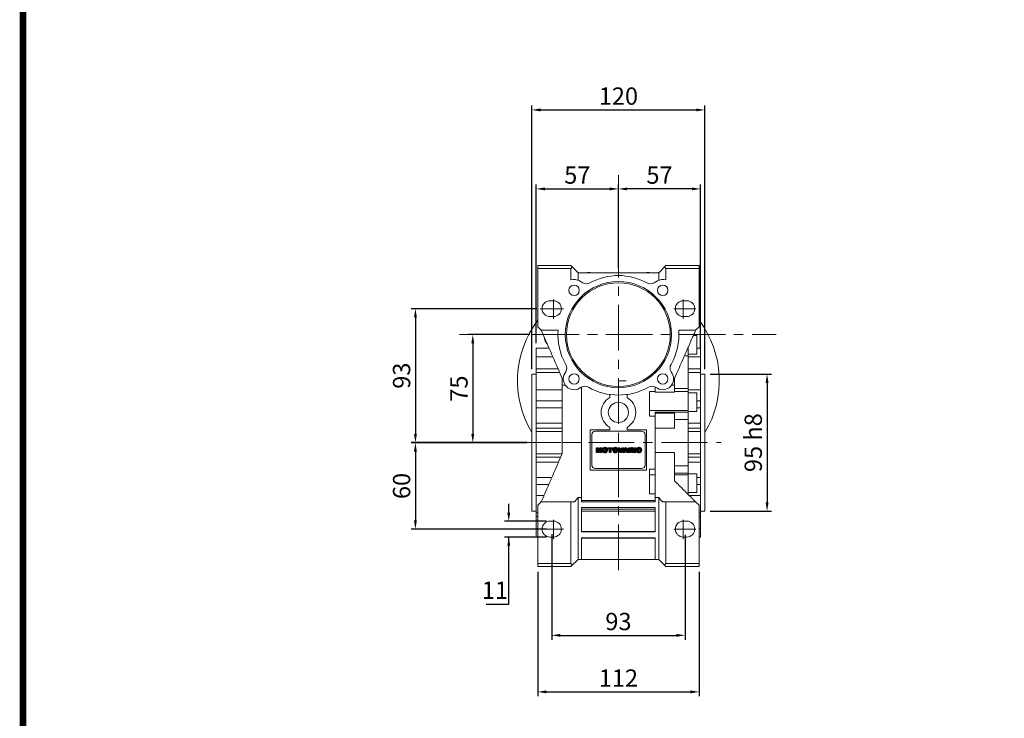
# Model space of a CAD drawing. Extents: x -54 to 2115, y -286 to 1279.
# Drawn here: x -13 to 670, y 309 to 794 of the extents above; entities that cross this region are included whole.
import ezdxf

# ---------------------------------------------------------------- set-up
doc = ezdxf.new("R2010")
doc.units = 0
doc.header["$MEASUREMENT"] = 0
doc.linetypes.add('CENTER', pattern=[50.8, 31.75, -6.35, 6.35, -6.35])
doc.layers.add('CENTER', color=1, linetype='CENTER')
doc.styles.add('MX_NOTE_STANDARD', font='txt.shx', dxfattribs={"height": 3.15, "bigfont": 'extfont.shx'})
doc.dimstyles.new('MXDIMSTYLE', dxfattribs={"dimtxt": 3.15, "dimasz": 2.5, "dimexe": 1.5, "dimexo": 1, "dimgap": 1, "dimtad": 1, "dimdec": 4, "dimdsep": 46, "dimtxsty": 'MX_NOTE_STANDARD', "dimcen": 2.5, "dimadec": 0, "dimazin": 0, "dimtfac": 1, "dimtdec": 4, "dimtmove": 2, "dimatfit": 3, "dimfxl": 0, "dimtolj": 1, "dimarcsym": 0})

# ---------------------------------------------------------------- blocks, each defined once
blk = doc.blocks.new('2')
at = {"linetype": 'Continuous'}
h = blk.add_hatch(dxfattribs=at)
h.set_pattern_fill('ANSI31', color=5, scale=3, style=0)
h.set_pattern_definition([(45, (1982.3941, 219.36598), (-0.26516504, 0.26516504), [])])
edge = h.paths.add_edge_path(flags=16)
edge.add_arc((690.9, 654.8), 1.02, 186.6023, 273.064)
edge.add_arc((691, 654.8), 1.02, 266.936, 353.3977)
edge.add_arc((688.3, 655.3), 3.7, 351.0443, 368.9557)
edge.add_arc((691, 655.7), 1.02, 6.6023, 93.064)
edge.add_arc((690.9, 655.7), 1.02, 86.936, 173.3977)
edge.add_arc((693.5, 655.3), 3.7, 171.0443, 188.9557)
edge = h.paths.add_edge_path()
edge.add_line((688.1, 654.9), (688.1, 655.6))
edge.add_arc((690.7, 655.5), 2.54, 134.0233, 176.0712, ccw=False)
edge.add_arc((690.7, 655.5), 2.55, 92.0431, 134.1979, ccw=False)
edge.add_line((690.6, 658), (691.3, 658))
edge.add_arc((691.2, 655.5), 2.55, 45.8021, 87.9569, ccw=False)
edge.add_arc((691.2, 655.5), 2.54, 3.9288, 45.9767, ccw=False)
edge.add_line((693.7, 655.6), (693.7, 654.9))
edge.add_arc((691.2, 655), 2.54, 314.0233, 356.0712, ccw=False)
edge.add_arc((691.2, 655), 2.55, 272.0431, 314.1979, ccw=False)
edge.add_line((691.3, 652.5), (690.6, 652.5))
edge.add_arc((690.7, 655), 2.55, 225.8021, 267.9569, ccw=False)
edge.add_arc((690.7, 655), 2.54, 183.9288, 225.9767, ccw=False)
h.paths.add_polyline_path([(685.6, 652.6), (685.6, 657.9), (687.2, 657.9), (687.2, 652.6)])
edge = h.paths.add_edge_path(flags=16)
edge.add_line((681.4, 655.8), (682.1, 655.8))
edge.add_arc((682, 658), 2.18, 272.8987, 285.1174)
edge.add_arc((682.4, 656.3), 0.474, 284.7266, 422.93)
edge.add_arc((682, 654.3), 2.48, 75.5221, 87.8106)
edge.add_line((682.1, 656.8), (681.4, 656.8))
edge.add_line((681.4, 656.8), (681.4, 655.8))
edge = h.paths.add_edge_path()
edge.add_arc((682.6, 653.8), 4.07, 76.681, 92.0962)
edge.add_line((682.5, 657.9), (679.7, 657.9))
edge.add_line((679.7, 657.9), (679.7, 652.6))
edge.add_line((679.7, 652.6), (681.4, 652.6))
edge.add_line((681.4, 652.6), (681.4, 654.7))
edge.add_line((681.4, 654.7), (681.6, 654.7))
edge.add_arc((681.6, 654), 0.694, 55.878, 90.0122, ccw=False)
edge.add_arc((681.1, 653.7), 1.29, 25.0244, 47.3106, ccw=False)
edge.add_line((682.2, 654.2), (683.1, 652.6))
edge.add_line((683.1, 652.6), (685, 652.6))
edge.add_line((685, 652.6), (684.6, 653.4))
edge.add_arc((680.2, 651.5), 4.81, 23.2882, 42.9901)
edge.add_line((683.7, 654.7), (683.3, 654.9))
edge.add_line((683.3, 654.9), (683.7, 655.1))
edge.add_arc((683.3, 656.2), 1.2, 290.5188, 333.2531)
edge.add_arc((682.9, 656.4), 1.65, 332.4538, 372.0377)
edge.add_arc((683.3, 656.5), 1.3, 10.8383, 75.5687)
h.paths.add_polyline_path([(675.7, 654.7), (676.9, 654.7), (676.3, 656.5)], flags=16)
h.paths.add_polyline_path([(675.1, 652.6), (673.4, 652.6), (675.4, 657.9), (677.2, 657.9), (679.2, 652.6), (677.5, 652.6), (677.2, 653.5), (675.4, 653.5)])
h.paths.add_polyline_path([(669.4, 657.9), (670.6, 654.1), (671.8, 657.9), (673.5, 657.9), (671.5, 652.6), (669.7, 652.6), (667.7, 657.9)])
edge = h.paths.add_edge_path(flags=16)
edge.add_arc((664.5, 654.8), 1.02, 186.6023, 273.064)
edge.add_arc((664.6, 654.8), 1.02, 266.936, 353.3977)
edge.add_arc((662, 655.3), 3.7, 351.0443, 368.9557)
edge.add_arc((664.6, 655.7), 1.02, 6.6023, 93.064)
edge.add_arc((664.5, 655.7), 1.02, 86.936, 173.3977)
edge.add_arc((667.2, 655.3), 3.7, 171.0443, 188.9557)
edge = h.paths.add_edge_path()
edge.add_line((661.8, 654.9), (661.8, 655.6))
edge.add_arc((664.3, 655.5), 2.54, 134.0233, 176.0712, ccw=False)
edge.add_arc((664.3, 655.5), 2.55, 92.0431, 134.1979, ccw=False)
edge.add_line((664.2, 658), (664.9, 658))
edge.add_arc((664.8, 655.5), 2.55, 45.8021, 87.9569, ccw=False)
edge.add_arc((664.8, 655.5), 2.54, 3.9288, 45.9767, ccw=False)
edge.add_line((667.4, 655.6), (667.4, 654.9))
edge.add_arc((664.8, 655), 2.54, 314.0233, 356.0712, ccw=False)
edge.add_arc((664.8, 655), 2.55, 272.0431, 314.1979, ccw=False)
edge.add_line((664.9, 652.5), (664.2, 652.5))
edge.add_arc((664.3, 655), 2.55, 225.8021, 267.9569, ccw=False)
edge.add_arc((664.3, 655), 2.54, 183.9288, 225.9767, ccw=False)
h.paths.add_polyline_path([(658, 652.6), (658, 656.7), (656.3, 656.7), (656.3, 657.9), (661.3, 657.9), (661.3, 656.7), (659.6, 656.7), (659.6, 652.6)])
edge = h.paths.add_edge_path(flags=16)
edge.add_arc((653, 654.8), 1.02, 186.6023, 273.064)
edge.add_arc((653.1, 654.8), 1.02, 266.936, 353.3977)
edge.add_arc((650.5, 655.3), 3.7, 351.0443, 368.9557)
edge.add_arc((653.1, 655.7), 1.02, 6.6023, 93.064)
edge.add_arc((653, 655.7), 1.02, 86.936, 173.3977)
edge.add_arc((655.6, 655.3), 3.7, 171.0443, 188.9557)
edge = h.paths.add_edge_path()
edge.add_line((650.2, 654.9), (650.2, 655.6))
edge.add_arc((652.8, 655.5), 2.54, 134.0233, 176.0712, ccw=False)
edge.add_arc((652.8, 655.5), 2.55, 92.0431, 134.1979, ccw=False)
edge.add_line((652.7, 658), (653.4, 658))
edge.add_arc((653.3, 655.5), 2.55, 45.8021, 87.9569, ccw=False)
edge.add_arc((653.3, 655.5), 2.54, 3.9288, 45.9767, ccw=False)
edge.add_line((655.8, 655.6), (655.8, 654.9))
edge.add_arc((653.3, 655), 2.54, 314.0233, 356.0712, ccw=False)
edge.add_arc((653.3, 655), 2.55, 272.0431, 314.1979, ccw=False)
edge.add_line((653.4, 652.5), (652.7, 652.5))
edge.add_arc((652.8, 655), 2.55, 225.8021, 267.9569, ccw=False)
edge.add_arc((652.8, 655), 2.54, 183.9288, 225.9767, ccw=False)
h.paths.add_polyline_path([(644.9, 652.6), (643.5, 652.6), (643.5, 657.9), (645.7, 657.9), (646.5, 654.7), (647.3, 657.9), (649.5, 657.9), (649.5, 652.6), (648.1, 652.6), (648.1, 656.6), (647.1, 652.6), (645.9, 652.6), (644.9, 656.6)])
at = {"color": 5, "linetype": 'Continuous'}
for p, q in [((643.5, 657.9), (645.7, 657.9)), ((643.5, 652.6), (643.5, 657.9)), ((645.9, 652.6), (644.9, 656.6)), ((644.9, 656.6), (644.9, 652.6)), ((645.7, 657.9), (646.5, 654.7)), ((646.5, 654.7), (647.3, 657.9)), ((648.1, 656.6), (647.1, 652.6)), ((647.3, 657.9), (649.5, 657.9)), ((648.1, 652.6), (648.1, 656.6)), ((649.5, 657.9), (649.5, 652.6)), ((652.7, 658), (653.4, 658)), ((656.3, 657.9), (661.3, 657.9)), ((656.3, 656.7), (656.3, 657.9)), ((658, 656.7), (656.3, 656.7)), ((658, 652.6), (658, 656.7)), ((661.3, 656.7), (659.6, 656.7)), ((659.6, 656.7), (659.6, 652.6)), ((661.3, 657.9), (661.3, 656.7)), ((664.2, 658), (664.9, 658)), ((669.7, 652.6), (667.7, 657.9)), ((667.7, 657.9), (669.4, 657.9)), ((669.4, 657.9), (670.6, 654.1)), ((670.6, 654.1), (671.8, 657.9)), ((673.5, 657.9), (671.5, 652.6)), ((671.8, 657.9), (673.5, 657.9)), ((673.4, 652.6), (675.4, 657.9)), ((675.4, 657.9), (677.2, 657.9)), ((676.3, 656.5), (675.7, 654.7)), ((676.9, 654.7), (676.3, 656.5)), ((677.2, 657.9), (679.2, 652.6)), ((679.7, 652.6), (679.7, 657.9)), ((679.7, 657.9), (682.5, 657.9)), ((682.1, 656.8), (681.4, 656.8)), ((681.4, 656.8), (681.4, 655.8)), ((685.6, 657.9), (687.2, 657.9)), ((685.6, 652.6), (685.6, 657.9)), ((687.2, 657.9), (687.2, 652.6)), ((690.6, 658), (691.3, 658)), ((644.9, 652.6), (643.5, 652.6)), ((647.1, 652.6), (645.9, 652.6)), ((649.5, 652.6), (648.1, 652.6)), ((650.2, 654.9), (650.2, 655.6)), ((653.4, 652.5), (652.7, 652.5)), ((655.8, 655.6), (655.8, 654.9)), ((659.6, 652.6), (658, 652.6)), ((661.8, 654.9), (661.8, 655.6)), ((664.9, 652.5), (664.2, 652.5)), ((667.4, 655.6), (667.4, 654.9)), ((671.5, 652.6), (669.7, 652.6)), ((675.1, 652.6), (673.4, 652.6)), ((675.4, 653.5), (675.1, 652.6)), ((677.2, 653.5), (675.4, 653.5)), ((675.7, 654.7), (676.9, 654.7)), ((677.5, 652.6), (677.2, 653.5)), ((679.2, 652.6), (677.5, 652.6)), ((681.4, 652.6), (679.7, 652.6)), ((681.4, 655.8), (682.1, 655.8)), ((681.6, 654.7), (681.4, 654.7)), ((681.4, 654.7), (681.4, 652.6)), ((683.1, 652.6), (682.2, 654.2)), ((685, 652.6), (683.1, 652.6)), ((683.7, 655.1), (683.3, 654.9)), ((683.3, 654.9), (683.7, 654.7)), ((684.6, 653.4), (685, 652.6)), ((687.2, 652.6), (685.6, 652.6)), ((688.1, 654.9), (688.1, 655.6)), ((691.3, 652.5), (690.6, 652.5)), ((693.7, 655.6), (693.7, 654.9))]:
    blk.add_line(p, q, dxfattribs=at)
for centre, radius, start, end in [((652.8, 655.5), 2.54, 134.0233, 176.0712), ((652.8, 655.5), 2.55, 92.0431, 134.1979), ((653, 655.7), 1.02, 86.936, 173.3977), ((653.1, 655.7), 1.02, 6.6023, 93.064), ((653.3, 655.5), 2.55, 45.8021, 87.9569), ((653.3, 655.5), 2.54, 3.9288, 45.9767), ((664.3, 655.5), 2.54, 134.0233, 176.0712), ((664.3, 655.5), 2.55, 92.0431, 134.1979), ((664.5, 655.7), 1.02, 86.936, 173.3977), ((664.6, 655.7), 1.02, 6.6023, 93.064), ((664.8, 655.5), 2.55, 45.8021, 87.9569), ((664.8, 655.5), 2.54, 3.9288, 45.9767), ((682, 654.3), 2.48, 75.5221, 87.8106), ((682.6, 653.8), 4.07, 76.681, 92.0962), ((682.4, 656.3), 0.474, 284.7266, 62.93), ((683.3, 656.5), 1.3, 10.8383, 75.5687), ((682.9, 656.4), 1.65, 332.4538, 12.0377), ((690.7, 655.5), 2.54, 134.0233, 176.0712), ((690.7, 655.5), 2.55, 92.0431, 134.1979), ((690.9, 655.7), 1.02, 86.936, 173.3977), ((691, 655.7), 1.02, 6.6023, 93.064), ((691.2, 655.5), 2.55, 45.8021, 87.9569), ((691.2, 655.5), 2.54, 3.9288, 45.9767), ((652.8, 655), 2.54, 183.9288, 225.9767), ((652.8, 655), 2.55, 225.8021, 267.9569), ((655.6, 655.3), 3.7, 171.0443, 188.9557), ((653, 654.8), 1.02, 186.6023, 273.064), ((653.1, 654.8), 1.02, 266.936, 353.3977), ((653.3, 655), 2.55, 272.0431, 314.1979), ((650.5, 655.3), 3.7, 351.0443, 8.9557), ((653.3, 655), 2.54, 314.0233, 356.0712), ((664.3, 655), 2.54, 183.9288, 225.9767), ((664.3, 655), 2.55, 225.8021, 267.9569), ((667.2, 655.3), 3.7, 171.0443, 188.9557), ((664.5, 654.8), 1.02, 186.6023, 273.064), ((664.6, 654.8), 1.02, 266.936, 353.3977), ((664.8, 655), 2.55, 272.0431, 314.1979), ((662, 655.3), 3.7, 351.0443, 8.9557), ((664.8, 655), 2.54, 314.0233, 356.0712), ((681.6, 654), 0.694, 55.878, 90.0122), ((681.1, 653.7), 1.29, 25.0244, 47.3106), ((682, 658), 2.18, 272.8987, 285.1174), ((683.3, 656.2), 1.2, 290.5188, 333.2531), ((680.2, 651.5), 4.81, 23.2882, 42.9901), ((690.7, 655), 2.54, 183.9288, 225.9767), ((690.7, 655), 2.55, 225.8021, 267.9569), ((693.5, 655.3), 3.7, 171.0443, 188.9557), ((690.9, 654.8), 1.02, 186.6023, 273.064), ((691, 654.8), 1.02, 266.936, 353.3977), ((691.2, 655), 2.55, 272.0431, 314.1979), ((688.3, 655.3), 3.7, 351.0443, 8.9557), ((691.2, 655), 2.54, 314.0233, 356.0712)]:
    blk.add_arc(centre, radius, start, end, dxfattribs=at)
blk = doc.blocks.new('*D214')
at = {"color": 3, "linetype": 'Continuous', "lineweight": -2}
for p, q in [((355.83, 436.37), (355.83, 363.21)), ((448.33, 436.09), (448.33, 363.21)), ((361.83, 366.21), (442.33, 366.21))]:
    blk.add_line(p, q, dxfattribs=at)
at = {"color": 3}
for points in [[(361.83, 367.21), (361.83, 365.21), (355.83, 366.21)], [(442.33, 365.21), (442.33, 367.21), (448.33, 366.21)]]:
    blk.add_solid(points, dxfattribs=at)
at = {"layer": 'DEFPOINTS', "color": 0}
for p in [(355.83, 439.97), (448.33, 439.69), (448.33, 366.21)]:
    blk.add_point(p, dxfattribs=at)
at = {"color": 3, "linetype": 'Continuous', "lineweight": 13, "insert": (402.08, 375.81), "char_height": 12, "attachment_point": 5}
blk.add_mtext('\\A1;93', dxfattribs=at)
blk = doc.blocks.new('*D215')
at = {"color": 3, "linetype": 'Continuous', "lineweight": -2}
for p, q in [((346.08, 410.37), (346.08, 323.97)), ((458.08, 410.37), (458.08, 323.97)), ((352.08, 326.97), (452.08, 326.97))]:
    blk.add_line(p, q, dxfattribs=at)
at = {"color": 3}
for points in [[(352.08, 327.97), (352.08, 325.97), (346.08, 326.97)], [(452.08, 325.97), (452.08, 327.97), (458.08, 326.97)]]:
    blk.add_solid(points, dxfattribs=at)
at = {"layer": 'DEFPOINTS', "color": 0}
for p in [(346.08, 413.97), (458.08, 413.97), (458.08, 326.97)]:
    blk.add_point(p, dxfattribs=at)
at = {"color": 3, "linetype": 'Continuous', "lineweight": 13, "insert": (402.08, 336.57), "char_height": 12, "attachment_point": 5}
blk.add_mtext('\\A1;112', dxfattribs=at)
blk = doc.blocks.new('*D216')
at = {"color": 3, "linetype": 'Continuous', "lineweight": -2}
for p, q in [((326.01, 451.47), (326.01, 457.47)), ((352.23, 445.47), (323.01, 445.47)), ((352.23, 434.47), (323.01, 434.47)), ((326.01, 387.92), (326.01, 434.47)), ((310.41, 387.92), (326.01, 387.92))]:
    blk.add_line(p, q, dxfattribs=at)
at = {"color": 3}
for points in [[(325.01, 451.47), (327.01, 451.47), (326.01, 445.47)], [(327.01, 428.47), (325.01, 428.47), (326.01, 434.47)]]:
    blk.add_solid(points, dxfattribs=at)
at = {"layer": 'DEFPOINTS', "color": 0}
for p in [(355.83, 445.47), (326.01, 434.47), (355.83, 434.47)]:
    blk.add_point(p, dxfattribs=at)
at = {"color": 3, "linetype": 'Continuous', "lineweight": 13, "insert": (316.41, 397.52), "char_height": 12, "attachment_point": 5}
blk.add_mtext('\\A1;11', dxfattribs=at)
blk = doc.blocks.new('*D217')
at = {"color": 3, "linetype": 'Continuous', "lineweight": -2}
for p, q in [((465.68, 547.47), (508.24, 547.47)), ((505.24, 541.47), (505.24, 458.47)), ((465.68, 452.47), (508.24, 452.47))]:
    blk.add_line(p, q, dxfattribs=at)
at = {"color": 3}
for points in [[(506.24, 541.47), (504.24, 541.47), (505.24, 547.47)], [(504.24, 458.47), (506.24, 458.47), (505.24, 452.47)]]:
    blk.add_solid(points, dxfattribs=at)
at = {"layer": 'DEFPOINTS', "color": 0}
for p in [(462.08, 547.47), (462.08, 452.47), (505.24, 452.47)]:
    blk.add_point(p, dxfattribs=at)
at = {"color": 3, "linetype": 'Continuous', "lineweight": 13, "insert": (495.64, 499.97), "char_height": 12, "attachment_point": 5, "rotation": 90}
blk.add_mtext('\\A1;95 h8', dxfattribs=at)
blk = doc.blocks.new('*D218')
at = {"color": 3, "linetype": 'Continuous', "lineweight": -2}
for p, q in [((338.48, 499.81), (258.25, 499.81)), ((261.25, 493.81), (261.25, 445.97)), ((352.23, 439.97), (258.25, 439.97))]:
    blk.add_line(p, q, dxfattribs=at)
at = {"color": 3}
for points in [[(262.25, 493.81), (260.25, 493.81), (261.25, 499.81)], [(260.25, 445.97), (262.25, 445.97), (261.25, 439.97)]]:
    blk.add_solid(points, dxfattribs=at)
at = {"layer": 'DEFPOINTS', "color": 0}
for p in [(342.08, 499.81), (261.25, 439.97), (355.83, 439.97)]:
    blk.add_point(p, dxfattribs=at)
at = {"color": 3, "linetype": 'Continuous', "lineweight": 13, "insert": (251.65, 469.89), "char_height": 12, "attachment_point": 5, "rotation": 90}
blk.add_mtext('\\A1;60', dxfattribs=at)
blk = doc.blocks.new('*D219')
at = {"color": 3, "linetype": 'Continuous', "lineweight": -2}
for p, q in [((340.73, 574.97), (298.05, 574.97)), ((301.05, 568.97), (301.05, 505.97)), ((338.48, 499.97), (298.05, 499.97))]:
    blk.add_line(p, q, dxfattribs=at)
at = {"color": 3}
for points in [[(302.05, 568.97), (300.05, 568.97), (301.05, 574.97)], [(300.05, 505.97), (302.05, 505.97), (301.05, 499.97)]]:
    blk.add_solid(points, dxfattribs=at)
at = {"layer": 'DEFPOINTS', "color": 0}
for p in [(344.33, 574.97), (301.05, 499.97), (342.08, 499.97)]:
    blk.add_point(p, dxfattribs=at)
at = {"color": 3, "linetype": 'Continuous', "lineweight": 13, "insert": (291.45, 537.47), "char_height": 12, "attachment_point": 5, "rotation": 90}
blk.add_mtext('\\A1;75', dxfattribs=at)
blk = doc.blocks.new('*D220')
at = {"color": 3, "linetype": 'Continuous', "lineweight": -2}
for p, q in [((345.48, 592.97), (258.25, 592.97)), ((261.25, 586.97), (261.25, 505.97)), ((338.48, 499.97), (258.25, 499.97))]:
    blk.add_line(p, q, dxfattribs=at)
at = {"color": 3}
for points in [[(262.25, 586.97), (260.25, 586.97), (261.25, 592.97)], [(260.25, 505.97), (262.25, 505.97), (261.25, 499.97)]]:
    blk.add_solid(points, dxfattribs=at)
at = {"layer": 'DEFPOINTS', "color": 0}
for p in [(349.08, 592.97), (261.25, 499.97), (342.08, 499.97)]:
    blk.add_point(p, dxfattribs=at)
at = {"color": 3, "linetype": 'Continuous', "lineweight": 13, "insert": (251.65, 546.47), "char_height": 12, "attachment_point": 5, "rotation": 90}
blk.add_mtext('\\A1;93', dxfattribs=at)
blk = doc.blocks.new('*D223')
at = {"color": 3, "linetype": 'Continuous', "lineweight": -2}
for p, q in [((345.08, 569.07), (345.08, 679.11)), ((402.08, 621.57), (402.08, 679.11)), ((351.08, 676.11), (396.08, 676.11))]:
    blk.add_line(p, q, dxfattribs=at)
at = {"color": 3}
for points in [[(351.08, 677.11), (351.08, 675.11), (345.08, 676.11)], [(396.08, 675.11), (396.08, 677.11), (402.08, 676.11)]]:
    blk.add_solid(points, dxfattribs=at)
at = {"layer": 'DEFPOINTS', "color": 0}
for p in [(402.08, 676.11), (402.08, 617.97), (345.08, 565.47)]:
    blk.add_point(p, dxfattribs=at)
at = {"color": 3, "linetype": 'Continuous', "lineweight": 13, "insert": (373.58, 685.71), "char_height": 12, "attachment_point": 5}
blk.add_mtext('\\A1;57', dxfattribs=at)
blk = doc.blocks.new('*D224')
at = {"color": 3, "linetype": 'Continuous', "lineweight": -2}
for p, q in [((402.08, 621.57), (402.08, 679.11)), ((459.08, 564.98), (459.08, 679.11)), ((453.08, 676.11), (408.08, 676.11))]:
    blk.add_line(p, q, dxfattribs=at)
at = {"color": 3}
for points in [[(408.08, 677.11), (408.08, 675.11), (402.08, 676.11)], [(453.08, 675.11), (453.08, 677.11), (459.08, 676.11)]]:
    blk.add_solid(points, dxfattribs=at)
at = {"layer": 'DEFPOINTS', "color": 0}
for p in [(402.08, 676.11), (402.08, 617.97), (459.08, 561.38)]:
    blk.add_point(p, dxfattribs=at)
at = {"color": 3, "linetype": 'Continuous', "lineweight": 13, "insert": (430.58, 685.71), "char_height": 12, "attachment_point": 5}
blk.add_mtext('\\A1;57', dxfattribs=at)
blk = doc.blocks.new('*D225')
at = {"color": 3, "linetype": 'Continuous', "lineweight": -2}
for p, q in [((342.08, 551.07), (342.08, 733.95)), ((462.08, 551.07), (462.08, 733.95)), ((348.08, 730.95), (456.08, 730.95))]:
    blk.add_line(p, q, dxfattribs=at)
at = {"color": 3}
for points in [[(348.08, 731.95), (348.08, 729.95), (342.08, 730.95)], [(456.08, 729.95), (456.08, 731.95), (462.08, 730.95)]]:
    blk.add_solid(points, dxfattribs=at)
at = {"layer": 'DEFPOINTS', "color": 0}
for p in [(462.08, 730.95), (342.08, 547.47), (462.08, 547.47)]:
    blk.add_point(p, dxfattribs=at)
at = {"color": 3, "linetype": 'Continuous', "lineweight": 13, "insert": (402.08, 740.55), "char_height": 12, "attachment_point": 5}
blk.add_mtext('\\A1;120', dxfattribs=at)
blk = doc.blocks.new('GUIDE LINES')
at = {"linetype": 'Continuous', "const_width": 3.98, "flags": 128}
blk.add_lwpolyline([(-1818.25, 1303.15), (-1818.25, 27.41), (-27.41, 27.41), (-27.41, 1303.15)], close=True, dxfattribs=at)
blk = doc.blocks.new('GUIDE LINES1')
at = {"color": 3, "linetype": 'Continuous'}
blk.add_blockref('GUIDE LINES', (0, 0), dxfattribs=at)

msp = doc.modelspace()

# ---------------------------------------------------------------- linework, layer by layer
at = {"lineweight": 13}
for p, q in [((346.08, 622.97), (369.08, 622.97)), ((346.08, 580.47), (346.08, 622.97)), ((347.79, 622.97), (348.96, 622.97)), ((374.08, 617.97), (369.08, 622.97)), ((369.08, 620.97), (370.08, 621.97)), ((435.08, 622.97), (430.08, 617.97)), ((434.08, 621.97), (435.08, 620.97)), ((458.08, 622.97), (435.08, 622.97)), ((456.37, 622.97), (455.2, 622.97)), ((458.08, 580.47), (458.08, 622.97)), ((346.08, 620.97), (369.08, 620.97)), ((369.08, 612.89), (369.08, 620.97)), ((374.08, 617.97), (430.08, 617.97)), ((374.08, 617.97), (374.08, 612.7)), ((430.08, 617.97), (430.08, 612.7)), ((435.08, 620.97), (435.08, 612.89)), ((458.08, 620.97), (435.08, 620.97)), ((375.07, 612.23), (377.35, 610.91)), ((426.81, 610.91), (429.09, 612.23)), ((354.58, 598.47), (357.08, 598.47)), ((447.08, 598.47), (449.58, 598.47)), ((357.08, 587.47), (354.58, 587.47)), ((449.58, 587.47), (447.08, 587.47)), ((346.08, 580.47), (348.58, 577.97)), ((348.58, 577.97), (360.19, 577.97)), ((455.58, 577.97), (443.97, 577.97)), ((456.58, 574.38), (454.02, 574.38)), ((455.58, 577.97), (458.08, 580.47)), ((456.58, 574.38), (456.58, 561.38)), ((354.02, 565.47), (345.08, 565.47)), ((345.08, 565.47), (345.08, 434.47)), ((450.58, 560.25), (447.88, 560.25)), ((450.58, 565.15), (450.01, 565.15)), ((450.58, 463.95), (450.58, 566.47)), ((450.58, 561.38), (456.58, 561.38)), ((459.08, 565.47), (456.58, 565.47)), ((459.08, 434.47), (459.08, 565.47)), ((345.08, 559.54), (356.59, 559.54)), ((450.58, 559.54), (459.08, 559.54)), ((345.08, 547.47), (342.08, 547.47)), ((342.08, 452.47), (342.08, 547.47)), ((345.08, 551.13), (360.25, 551.13)), ((361.34, 548.63), (345.08, 548.63)), ((364.83, 547.96), (365.56, 549.23)), ((438.6, 549.23), (439.33, 547.96)), ((450.58, 551.13), (459.08, 551.13)), ((459.08, 548.63), (450.58, 548.63)), ((462.08, 547.47), (459.08, 547.47)), ((462.08, 452.47), (462.08, 547.47)), ((363.08, 544.62), (363.08, 492.32)), ((363.08, 539.82), (365.24, 539.82)), ((402.08, 542.97), (407.35, 542.97)), ((441.08, 539.82), (438.92, 539.82)), ((441.08, 535.06), (441.08, 544.62)), ((345.08, 536.63), (363.08, 536.63)), ((376.34, 538.45), (375.07, 537.72)), ((376.58, 538.58), (376.58, 458.97)), ((396.08, 531.36), (396.08, 533.4)), ((408.08, 533.4), (408.08, 531.36)), ((427.58, 535.46), (423.58, 535.46)), ((423.58, 518.38), (423.58, 535.46)), ((427.58, 535.06), (427.58, 538.58)), ((427.58, 535.06), (441.08, 535.06)), ((429.09, 537.72), (427.82, 538.45)), ((450.58, 537.48), (441.08, 537.48)), ((450.58, 535.46), (441.08, 535.46)), ((450.58, 536.63), (459.08, 536.63)), ((456.58, 534.6), (450.58, 534.6)), ((456.58, 534.6), (456.58, 521.6)), ((345.08, 529.08), (363.08, 529.08)), ((456.58, 529.08), (459.08, 529.08)), ((345.08, 524.14), (363.08, 524.14)), ((347.58, 524.14), (345.08, 524.14)), ((353.58, 522.26), (353.68, 522.26)), ((450.58, 522.26), (423.58, 522.26)), ((427.58, 521.18), (427.58, 458.97)), ((450.58, 521.18), (427.58, 521.18)), ((441.08, 520.55), (427.58, 520.55)), ((441.08, 509.92), (441.08, 520.55)), ((450.58, 521.6), (456.58, 521.6)), ((456.58, 524.14), (459.08, 524.14)), ((345.08, 513.42), (363.08, 513.42)), ((427.58, 518.38), (423.58, 518.38)), ((450.58, 516.08), (441.08, 516.08)), ((450.58, 513.42), (459.08, 513.42)), ((345.08, 509.95), (363.08, 509.95)), ((345.08, 507.7), (363.08, 507.7)), ((382.58, 480.97), (382.58, 508.97)), ((382.58, 508.97), (396.08, 508.97)), ((386.08, 507.97), (418.08, 507.97)), ((396.08, 508.97), (396.08, 510.58)), ((408.08, 510.58), (408.08, 508.97)), ((408.08, 508.97), (421.58, 508.97)), ((421.58, 508.97), (421.58, 480.97)), ((427.58, 509.92), (441.08, 509.92)), ((450.58, 509.95), (459.08, 509.95)), ((450.58, 507.7), (459.08, 507.7)), ((363.08, 499.97), (376.58, 499.97)), ((383.58, 484.47), (383.58, 505.47)), ((420.58, 505.47), (420.58, 484.47)), ((345.08, 492.24), (363.05, 492.24)), ((441.08, 493.23), (427.58, 493.23)), ((441.08, 473.47), (441.08, 493.23)), ((450.58, 492.24), (459.08, 492.24)), ((345.08, 489.99), (362.07, 489.99)), ((345.08, 486.52), (360.56, 486.52)), ((450.58, 489.99), (459.08, 489.99)), ((450.58, 486.52), (459.08, 486.52)), ((421.58, 480.97), (382.58, 480.97)), ((418.08, 481.97), (386.08, 481.97)), ((423.58, 464.48), (423.58, 481.56)), ((423.58, 481.56), (427.58, 481.56)), ((450.58, 483.87), (441.08, 483.87)), ((450.58, 478.76), (441.08, 478.76)), ((456.58, 478.34), (450.58, 478.34)), ((456.58, 478.34), (456.58, 465.34)), ((345.08, 475.8), (355.9, 475.8)), ((423.58, 477.68), (427.58, 477.68)), ((450.58, 477.68), (441.08, 477.68)), ((456.58, 475.8), (459.08, 475.8)), ((345.08, 470.86), (353.73, 470.86)), ((450.58, 465.34), (456.58, 465.34)), ((456.58, 470.86), (459.08, 470.86)), ((345.08, 463.31), (350.47, 463.31)), ((348.58, 458.97), (346.08, 456.47)), ((371.58, 458.97), (348.58, 458.97)), ((369.08, 415.97), (369.08, 458.97)), ((374.08, 418.97), (374.08, 461.82)), ((374.08, 461.82), (376.58, 461.82)), ((376.58, 459.91), (427.58, 459.91)), ((376.58, 458.97), (427.58, 458.97)), ((423.58, 464.48), (427.58, 464.48)), ((427.58, 461.82), (430.08, 461.82)), ((430.08, 418.97), (430.08, 461.82)), ((432.58, 458.97), (455.58, 458.97)), ((435.08, 458.97), (435.08, 415.97)), ((450.08, 464.48), (450.58, 464.48)), ((451.24, 463.31), (459.08, 463.31)), ((458.08, 456.47), (455.58, 458.97)), ((342.08, 452.47), (345.08, 452.47)), ((345.08, 451.31), (346.08, 451.31)), ((346.08, 413.97), (346.08, 456.47)), ((346.08, 413.97), (346.08, 456.47)), ((376.58, 454.97), (376.58, 437.97)), ((376.58, 454.97), (427.58, 454.97)), ((427.58, 453.87), (376.58, 453.87)), ((376.58, 452.3), (427.58, 452.3)), ((427.58, 437.97), (427.58, 454.97)), ((458.08, 413.97), (458.08, 456.47)), ((458.08, 451.31), (459.08, 451.31)), ((459.08, 452.47), (462.08, 452.47)), ((345.08, 448.82), (346.08, 448.82)), ((354.58, 445.47), (357.08, 445.47)), ((447.08, 445.47), (449.58, 445.47)), ((458.08, 448.82), (459.08, 448.82)), ((345.08, 440.4), (346.08, 440.4)), ((376.58, 438.31), (427.58, 438.31)), ((376.58, 437.97), (427.58, 437.97)), ((458.08, 440.4), (459.08, 440.4)), ((345.08, 434.47), (346.08, 434.47)), ((357.08, 434.47), (354.58, 434.47)), ((376.58, 433.97), (376.58, 418.97)), ((376.58, 433.97), (427.58, 433.97)), ((376.58, 433.66), (427.58, 433.66)), ((427.58, 418.97), (427.58, 433.97)), ((449.58, 434.47), (447.08, 434.47)), ((458.08, 434.47), (459.08, 434.47)), ((369.08, 413.97), (374.08, 418.97)), ((374.08, 418.97), (430.08, 418.97)), ((430.08, 418.97), (435.08, 413.97)), ((346.08, 415.97), (369.08, 415.97)), ((346.08, 415.97), (369.08, 415.97)), ((346.08, 413.97), (369.08, 413.97)), ((346.08, 413.97), (369.08, 413.97)), ((370.08, 414.97), (369.08, 415.97)), ((435.08, 415.97), (434.08, 414.97)), ((458.08, 415.97), (435.08, 415.97)), ((458.08, 413.97), (435.08, 413.97))]:
    msp.add_line(p, q, dxfattribs=at)
at = {"color": 0, "lineweight": 13}
for p, q in [((346.08, 413.97), (346.08, 456.47)), ((346.08, 415.97), (369.08, 415.97)), ((346.08, 413.97), (369.08, 413.97))]:
    msp.add_line(p, q, dxfattribs=at)
at = {"lineweight": 13}
for points in [[(374.03, 618.02), (374.07, 618.05), (374.13, 618.11), (374.2, 618.18), (374.23, 618.21)], [(429.93, 618.21), (429.96, 618.18), (430.03, 618.11), (430.09, 618.05), (430.13, 618.02)], [(348.58, 577.97), (348.92, 577.2), (349.6, 575.62), (350.31, 573.99), (350.67, 573.16), (351.04, 572.32), (351.78, 570.61), (352.54, 568.85), (353.32, 567.06), (354.12, 565.24), (354.92, 563.38), (355.33, 562.44), (355.74, 561.49), (356.58, 559.58), (357.42, 557.64), (358.27, 555.68), (359.13, 553.7), (360, 551.7), (360.44, 550.7), (360.88, 549.69), (361.75, 547.67), (362.64, 545.64), (363.08, 544.62)], [(441.08, 544.62), (441.52, 545.64), (442.41, 547.67), (443.28, 549.69), (443.72, 550.7), (444.16, 551.7), (445.03, 553.7), (445.89, 555.68), (446.74, 557.64), (447.58, 559.58), (448.42, 561.49), (448.83, 562.44), (449.24, 563.38), (450.04, 565.24), (450.84, 567.06), (451.62, 568.85), (452.38, 570.61), (453.12, 572.32), (453.49, 573.16), (453.85, 573.99), (454.56, 575.62), (455.24, 577.2), (455.58, 577.97)], [(350.77, 572.47), (350.74, 572.61), (350.68, 572.9), (350.62, 573.18), (350.6, 573.32)], [(352.79, 568.29), (352.71, 568.39), (352.55, 568.59), (352.4, 568.8), (352.33, 568.9), (352.25, 569.01), (352.11, 569.22), (351.97, 569.44), (351.84, 569.67), (351.71, 569.89), (351.59, 570.12), (351.53, 570.24), (351.47, 570.36), (351.36, 570.6), (351.25, 570.84), (351.15, 571.08), (351.06, 571.33), (350.97, 571.58), (350.93, 571.71), (350.89, 571.83), (350.81, 572.09), (350.74, 572.34), (350.71, 572.47)], [(363.08, 492.32), (362.63, 491.29), (361.74, 489.23), (360.85, 487.19), (360.41, 486.18), (359.97, 485.17), (359.1, 483.16), (358.23, 481.17), (357.38, 479.21), (356.53, 477.27), (355.7, 475.35), (355.29, 474.41), (354.88, 473.47), (354.08, 471.62), (353.29, 469.8), (352.52, 468.02), (351.76, 466.28), (351.02, 464.58), (350.65, 463.74), (350.3, 462.92), (349.59, 461.3), (348.91, 459.74), (348.58, 458.97)], [(455.58, 458.97), (455.22, 459.33), (454.49, 460.06), (453.75, 460.8), (453.38, 461.17), (453, 461.55), (452.24, 462.31), (451.47, 463.08), (450.69, 463.86), (449.9, 464.65), (449.1, 465.45), (448.7, 465.85), (448.3, 466.26), (447.48, 467.07), (446.65, 467.9), (445.82, 468.73), (444.97, 469.58), (444.12, 470.43), (443.69, 470.86), (443.26, 471.29), (442.39, 472.16), (441.52, 473.03), (441.08, 473.47)], [(371.58, 458.97), (372.01, 459.43), (372.85, 460.37), (373.68, 461.33), (374.08, 461.82)], [(430.08, 461.82), (430.48, 461.33), (431.31, 460.37), (432.15, 459.43), (432.58, 458.97)]]:
    msp.add_lwpolyline(points, dxfattribs=at)
for centre, radius in [((402.08, 574.97), 36.87), ((402.08, 574.97), 36), ((371.32, 605.73), 3.63), ((432.84, 605.73), 3.63), ((371.32, 544.21), 3.63), ((432.84, 544.21), 3.63), ((402.08, 520.97), 7)]:
    msp.add_circle(centre, radius, dxfattribs=at)
for centre, radius, start, end in [((381.58, 610.48), 7.56, 82.58295, 97.41705), ((381.58, 610.48), 7.53, 84.31457, 95.68543), ((381.58, 610.48), 7.5, 87.51701, 92.48299), ((402.08, 574.97), 41, 61.09723, 118.90277), ((422.58, 610.48), 7.56, 82.58295, 97.41705), ((422.58, 610.48), 7.53, 84.31457, 95.68543), ((422.58, 610.48), 7.5, 87.51701, 92.48299), ((371.32, 605.73), 7.5, 60, 107.38438), ((379.85, 615.24), 5, 240, 298.90277), ((424.31, 615.24), 5, 241.09723, 300), ((432.84, 605.73), 7.5, 72.61562, 120), ((354.58, 592.97), 5.5, 90, 270), ((357.08, 592.97), 5.5, 270, 90), ((447.08, 592.97), 5.5, 90, 270), ((449.58, 592.97), 5.5, 270, 90), ((402.08, 542.97), 70, 143.1301, 211.00272), ((402.08, 542.97), 70, 328.99728, 36.8699), ((402.08, 574.97), 42, 175.90396, 209.63527), ((402.08, 574.97), 42, 330.36473, 4.09604), ((361.08, 574.97), 10.5, 191.28285, 215.59272), ((361.23, 551.73), 5, 330, 29.63527), ((442.93, 551.73), 5, 150.36473, 210), ((371.32, 544.21), 7.5, 150, 300), ((432.84, 544.21), 7.5, 240, 30), ((378.84, 534.12), 5, 60.36473, 120), ((402.08, 574.97), 42, 240.36473, 299.63527), ((425.32, 534.12), 5, 60, 119.63527), ((402.08, 520.97), 12, 120, 240), ((402.08, 520.97), 12, 300, 60), ((386.08, 505.47), 2.5, 90, 180), ((418.08, 505.47), 2.5, 0, 90), ((386.08, 484.47), 2.5, 180, 270), ((418.08, 484.47), 2.5, 270, 0), ((354.58, 439.97), 5.5, 90, 270), ((357.08, 439.97), 5.5, 270, 90), ((447.08, 439.97), 5.5, 90, 270), ((449.58, 439.97), 5.5, 270, 90)]:
    msp.add_arc(centre, radius, start, end, dxfattribs=at)
at = {"lineweight": 13, "extrusion": (-1, 0, -6.12303e-17)}
for p in [(345.08, 499.97), (462.08, 499.97)]:
    msp.add_point(p, dxfattribs=at)
at = {"lineweight": 13, "extrusion": (1, 0, 6.12303e-17)}
msp.add_point((459.08, 499.97), dxfattribs=at)
at = {"lineweight": 13, "extrusion": (1, 0, -6.12303e-17)}
msp.add_point((459.08, 499.97), dxfattribs=at)
at = {"layer": 'CENTER', "lineweight": 13}
for p, q in [((402.08, 411.43), (402.08, 685.54)), ((402.08, 411.43), (402.08, 631.27)), ((357.08, 585.99), (357.08, 599.42)), ((447.08, 585.99), (447.08, 599.42)), ((347.76, 592.97), (364.02, 592.97)), ((440.64, 592.97), (455.75, 592.97)), ((291.73, 574.97), (511.64, 574.97)), ((476.44, 574.97), (325.92, 574.97)), ((330.46, 499.97), (473.27, 499.97)), ((330.46, 499.97), (473.27, 499.97)), ((357.08, 432.99), (357.08, 446.42)), ((447.08, 432.99), (447.08, 446.42)), ((347.76, 439.97), (364.02, 439.97)), ((440.64, 439.97), (455.75, 439.97))]:
    msp.add_line(p, q, dxfattribs=at)

# ---------------------------------------------------------------- block references
at = {"color": 3, "linetype": 'Continuous', "xscale": 1.169369090871167, "yscale": 1.169369090871167, "zscale": 1.169369090871167}
msp.add_blockref('GUIDE LINES1', (2115.22, -286.48), dxfattribs=at)
at = {"color": 3, "linetype": 'Continuous', "lineweight": 13, "xscale": 0.6247499999999988, "yscale": 0.6247500000000001, "zscale": 0.6247500000000001}
msp.add_blockref('2', (-15.25, 85.43), dxfattribs=at)

# ---------------------------------------------------------------- dimensions: what is measured, and where the dimension line sits
at = {"color": 3, "linetype": 'Continuous', "lineweight": 13}
for base, p1, p2, picture, middle in [((462.08, 730.95), (342.08, 547.47), (462.08, 547.47), '*D225', (402.08, 740.55)), ((402.08, 676.11), (345.08, 565.47), (402.08, 617.97), '*D223', (373.58, 685.71)), ((402.08, 676.11), (459.08, 561.38), (402.08, 617.97), '*D224', (430.58, 685.71))]:
    dim = msp.add_linear_dim(base=base, p1=p1, p2=p2, dimstyle='MXDIMSTYLE', override={"dimscale": 1.2, "dimtxt": 10, "dimasz": 5, "dimexe": 2.5, "dimexo": 3, "dimgap": 3, "dimtoh": 1, "dimdec": 0, "dimzin": 9, "dimtxsty": 'Standard', "dimcen": 0, "dimclrd": 3, "dimclre": 3, "dimclrt": 3, "dimtdec": 0, "dimtofl": 0, "dimtmove": 0, "dimtfill": 0, "dimtzin": 0}, dxfattribs=at)
    dim.commit()
    dim.dimension.update_dxf_attribs({"geometry": picture, "text_midpoint": middle})
for base, p1, p2, picture, middle in [((261.25, 499.97), (349.08, 592.97), (342.08, 499.97), '*D220', (261.25, 546.47)), ((326.01, 434.47), (355.83, 445.47), (355.83, 434.47), '*D216', (316.41, 387.92))]:
    dim = msp.add_linear_dim(base=base, p1=p1, p2=p2, angle=90, dimstyle='MXDIMSTYLE', override={"dimscale": 1.2, "dimtxt": 10, "dimasz": 5, "dimexe": 2.5, "dimexo": 3, "dimgap": 3, "dimtoh": 1, "dimdec": 0, "dimzin": 9, "dimtxsty": 'Standard', "dimcen": 0, "dimclrd": 3, "dimclre": 3, "dimclrt": 3, "dimtdec": 0, "dimtofl": 0, "dimtmove": 0, "dimtfill": 0, "dimtzin": 0}, dxfattribs=at)
    dim.commit()
    dim.dimension.update_dxf_attribs({"geometry": picture, "text_midpoint": middle, "dimtype": 160})
dim = msp.add_linear_dim(base=(301.05, 499.97), p1=(344.33, 574.97), p2=(342.08, 499.97), angle=90, dimstyle='MXDIMSTYLE', override={"dimscale": 1.2, "dimtxt": 10, "dimasz": 5, "dimexe": 2.5, "dimexo": 3, "dimgap": 3, "dimtoh": 1, "dimdec": 0, "dimzin": 9, "dimtxsty": 'Standard', "dimcen": 0, "dimclrd": 3, "dimclre": 3, "dimclrt": 3, "dimtdec": 0, "dimtofl": 0, "dimtmove": 0, "dimtfill": 0, "dimtzin": 0}, dxfattribs=at)
dim.commit()
dim.dimension.update_dxf_attribs({"geometry": '*D219', "text_midpoint": (291.45, 537.47)})
for base, p1, p2, text, picture, middle in [((505.24, 452.47), (462.08, 547.47), (462.08, 452.47), '95 h8', '*D217', (495.64, 499.97)), ((261.25, 439.97), (342.08, 499.81), (355.83, 439.97), '60', '*D218', (251.65, 469.89))]:
    dim = msp.add_linear_dim(base=base, p1=p1, p2=p2, angle=90, text=text, dimstyle='MXDIMSTYLE', override={"dimscale": 1.2, "dimtxt": 10, "dimasz": 5, "dimexe": 2.5, "dimexo": 3, "dimgap": 3, "dimtoh": 1, "dimdec": 0, "dimzin": 9, "dimtxsty": 'Standard', "dimcen": 0, "dimclrd": 3, "dimclre": 3, "dimclrt": 3, "dimtdec": 0, "dimtofl": 0, "dimtmove": 0, "dimtfill": 0, "dimtzin": 0}, dxfattribs=at)
    dim.commit()
    dim.dimension.update_dxf_attribs({"geometry": picture, "text_midpoint": middle})
for base, p1, p2, picture, middle in [((448.33, 366.20719209), (355.83, 439.97067336), (448.33, 439.68678032), '*D214', (402.08, 366.20719209)), ((458.08, 326.97), (346.08, 413.97), (458.08, 413.97), '*D215', (402.08, 326.97))]:
    dim = msp.add_linear_dim(base=base, p1=p1, p2=p2, dimstyle='MXDIMSTYLE', override={"dimscale": 1.2, "dimtxt": 10, "dimasz": 5, "dimexe": 2.5, "dimexo": 3, "dimgap": 3, "dimtoh": 1, "dimdec": 0, "dimzin": 9, "dimtxsty": 'Standard', "dimcen": 0, "dimclrd": 3, "dimclre": 3, "dimclrt": 3, "dimtdec": 0, "dimtofl": 0, "dimtmove": 0, "dimtfill": 0, "dimtzin": 0}, dxfattribs=at)
    dim.commit()
    dim.dimension.update_dxf_attribs({"geometry": picture, "text_midpoint": middle, "dimtype": 160})

doc.saveas('drawing.dxf')
